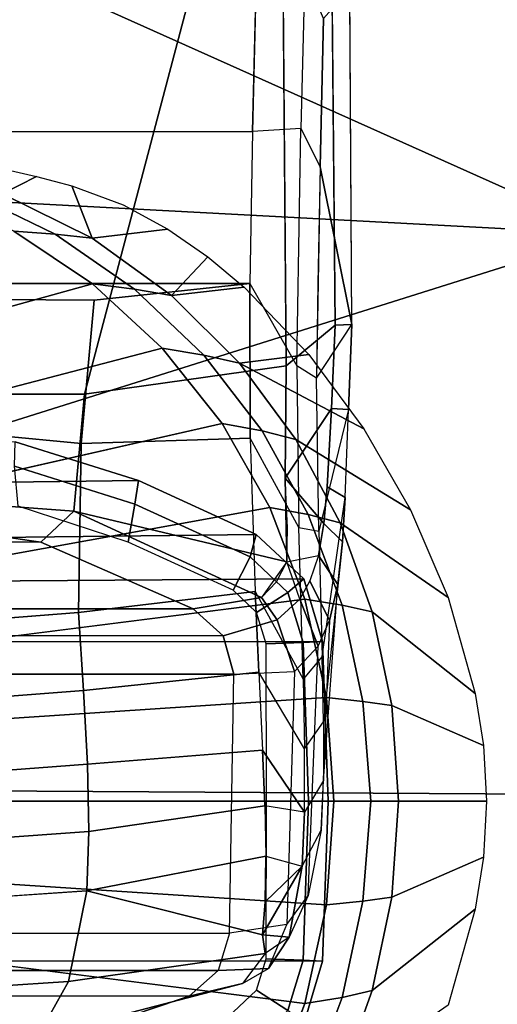
# Model space of a CAD drawing. Units: inches. Extents: x -16 to 144, y 0 to 159.
# Drawn here: x 45 to 45, y 24 to 26 of the extents above; entities that cross this region are included whole.
import ezdxf

# ---------------------------------------------------------------- set-up
doc = ezdxf.new("R2010")
doc.units = ezdxf.units.IN
doc.header["$MEASUREMENT"] = 0
doc.layers.add('SEAT-ARMPAD', color=5, linetype='Continuous')
doc.layers.add('SEAT-FRAME', color=5, linetype='Continuous')

# ---------------------------------------------------------------- blocks, each defined once
blk = doc.blocks.new('1VERUS_ASUSP_SYNTLTLIM_ADJARMS_ADJSEAT_LUM_1T')
at = {"layer": 'SEAT-ARMPAD', "invisible_edges": 6}
for points in [[(-1.2466, 12.473, 24.0239), (-1.2466, 12.473, 24.0239), (1.46, 11.1614, 24.0338), (-0.1268, 12.7119, 24.028)], [(-2.2566, 12.1228, 24.0202), (-2.2566, 12.1228, 24.0202), (1.46, 11.1614, 24.0338), (-1.2466, 12.473, 24.0239)], [(-2.439, 11.9496, 24.0196), (-2.439, 11.9496, 24.0196), (1.46, 11.1614, 24.0338), (-2.2566, 12.1228, 24.0202)], [(-2.5241, 11.6916, 24.0192), (-2.5241, 11.6916, 24.0192), (1.46, 11.1614, 24.0338), (-2.439, 11.9496, 24.0196)], [(-2.5565, 11.0385, 24.0191), (-2.5565, 11.0385, 24.0191), (1.46, 11.1614, 24.0338), (-2.5241, 11.6916, 24.0192)], [(-2.4828, 10.4424, 24.0194), (-2.4828, 10.4424, 24.0194), (1.46, 11.1614, 24.0338), (-2.5565, 11.0385, 24.0191)], [(-2.2652, 10.2038, 24.0202), (-2.2652, 10.2038, 24.0202), (1.46, 11.1614, 24.0338), (-2.4828, 10.4424, 24.0194)], [(-1.2418, 9.8485, 24.0239), (-1.2418, 9.8485, 24.0239), (1.46, 11.1614, 24.0338), (-2.2652, 10.2038, 24.0202)], [(-0.1211, 9.61, 24.028), (-0.1211, 9.61, 24.028), (1.46, 11.1614, 24.0338), (-1.2418, 9.8485, 24.0239)]]:
    blk.add_3dface(points, dxfattribs=at)
at = {"layer": 'SEAT-ARMPAD'}
for points in [[(-1.9456, 11.9579, 24.7501), (-1.9456, 11.9579, 24.7501), (1.1444, 11.1349, 24.9478), (-0.1562, 12.1052, 24.858)], [(-1.9456, 11.9579, 24.7501), (-1.9456, 11.9579, 24.7501), (-2.086, 11.1541, 24.7569), (1.1444, 11.1349, 24.9478)], [(-2.086, 11.1541, 24.7569), (-2.086, 11.1541, 24.7569), (-1.5782, 10.2777, 24.7797), (1.1444, 11.1349, 24.9478)], [(1.1444, 11.1349, 24.9478), (1.1444, 11.1349, 24.9478), (-1.5782, 10.2777, 24.7797), (-0.1235, 10.1999, 24.8644)], [(-1.6624, 9.7268, 24.7073), (-1.6624, 9.7268, 24.7073), (0.0558, 9.5449, 24.8037), (-1.5782, 10.2777, 24.7797)], [(0.0558, 9.5449, 24.8037), (0.0558, 9.5449, 24.8037), (-0.1235, 10.1999, 24.8644), (-1.5782, 10.2777, 24.7797)], [(-2.2652, 10.2038, 24.0202), (-2.2652, 10.2038, 24.0202), (-1.2418, 9.8485, 24.0239), (-2.1855, 10.1597, 23.8795)], [(-1.1328, 9.8185, 23.8768), (-1.1328, 9.8185, 23.8768), (-2.3777, 9.9492, 23.9003), (-2.1855, 10.1597, 23.8795)], [(-1.1328, 9.8185, 23.8768), (-1.1328, 9.8185, 23.8768), (-2.1855, 10.1597, 23.8795), (-1.2418, 9.8485, 24.0239)], [(-2.3777, 9.9492, 23.9003), (-2.3777, 9.9492, 23.9003), (-1.1328, 9.8185, 23.8768), (-2.0908, 9.7436, 23.918)]]:
    blk.add_3dface(points, dxfattribs=at)
at = {"layer": 'SEAT-FRAME'}
for points in [[(-1.1647, 11.4672, 23.5752), (-1.1121, 11.6083, 23.5754), (-1.0522, 11.6196, 23.5561), (-1.1068, 11.4767, 23.5559)], [(-1.1121, 11.6083, 23.5754), (-1.1647, 11.4672, 23.5752), (-1.2116, 11.4565, 23.6146), (-1.1616, 11.5955, 23.6148)], [(0.7135, 11.5723, 21.2691), (-0.5936, 11.5768, 14.9099), (-0.9266, 11.4651, 14.937), (0.4084, 11.4651, 21.3328)], [(-1.0215, 11.5427, 14.955), (-0.9949, 11.4903, 14.9494), (-1.0316, 11.4558, 14.9571), (-1.0804, 11.4873, 14.9673)], [(-1.105, 11.5083, 15.0127), (-1.0804, 11.4873, 14.9673), (-1.104, 11.4091, 14.9722), (-1.1345, 11.4105, 15.0189)], [(-1.105, 11.5083, 15.0127), (-1.1345, 11.4105, 15.0189), (0.2671, 11.4098, 21.6438), (0.2938, 11.4985, 21.6382)], [(-1.0316, 11.4558, 14.9571), (-1.0463, 11.407, 14.9601), (-1.104, 11.4091, 14.9722), (-1.0804, 11.4873, 14.9673)], [(-1.1647, 11.4672, 23.5752), (-1.1068, 11.4767, 23.5559), (-1.1405, 11.323, 23.5558), (-1.197, 11.3173, 23.575)], [(-0.5984, 11.2873, 23.4221), (-1.1405, 11.323, 23.5558), (-1.1068, 11.4767, 23.5559), (-0.5774, 11.4094, 23.4223)], [(0.4084, 11.4651, 21.3328), (0.3634, 11.4252, 21.3422), (-0.9717, 11.4252, 14.9464), (-0.9266, 11.4651, 14.937)], [(0.3634, 11.4252, 21.3422), (0.3459, 11.367, 21.3458), (-0.9892, 11.367, 14.9499), (-0.9717, 11.4252, 14.9464)], [(-1.104, 11.4091, 14.9722), (-1.1125, 11.1614, 14.974), (-1.143, 11.1614, 15.0206), (-1.1345, 11.4105, 15.0189)], [(-1.1345, 11.4105, 15.0189), (-1.143, 11.1614, 15.0206), (0.2586, 11.1614, 21.6456), (0.2671, 11.4098, 21.6438)], [(-1.045, 11.3987, 14.1842), (-1.045, 11.3987, 14.1842), (-1.0406, 11.3697, 14.0894), (-1.0824, 11.3732, 14.1912)], [(-1.0406, 11.3697, 14.0894), (-1.0406, 11.3697, 14.0894), (-1.045, 11.3987, 14.1842), (-1.0406, 11.3697, 14.0894)], [(-1.0406, 11.3697, 14.0894), (-1.0406, 11.3697, 14.0894), (-1.1027, 11.2627, 13.9529), (-1.0824, 11.3732, 14.1912)], [(-1.1027, 11.2627, 13.9529), (-1.1027, 11.2627, 13.9529), (-1.0406, 11.3697, 14.0894), (-1.045, 11.3182, 13.9806)], [(-0.9892, 11.367, 14.9499), (-0.9962, 10.963, 14.9508), (0.339, 10.963, 21.3473), (0.3459, 11.367, 21.3458)], [(-1.2524, 11.1614, 23.6144), (-1.3898, 11.1614, 23.8698), (-1.3848, 11.2484, 23.8699), (-1.2421, 11.3108, 23.6145)], [(-1.197, 11.3173, 23.575), (-1.2094, 11.1614, 23.5757), (-1.2524, 11.1614, 23.6144), (-1.2421, 11.3108, 23.6145)], [(-1.2094, 11.1614, 23.5757), (-1.197, 11.3173, 23.575), (-1.1405, 11.323, 23.5558), (-1.1519, 11.1614, 23.5558)], [(-0.5984, 11.2873, 23.4221), (-0.6055, 11.1614, 23.4221), (-1.1519, 11.1614, 23.5558), (-1.1405, 11.323, 23.5558)], [(-0.4587, 11.3221, 13.8732), (-0.4654, 11.2303, 13.7825), (-0.7705, 11.2084, 13.7813), (-0.767, 11.301, 13.8739)], [(-1.1027, 11.2627, 13.9529), (-1.132, 11.2062, 13.9931), (-1.1356, 11.1291, 13.8989), (-1.1063, 11.1784, 13.8501)], [(-0.7705, 11.2084, 13.7813), (-0.4654, 11.2303, 13.7825), (-0.4645, 11.1262, 13.7038), (-0.7682, 11.1034, 13.7016)], [(-1.1356, 11.1291, 13.8989), (-1.1063, 11.1784, 13.8501), (-1.1064, 11.0797, 13.763), (-1.1358, 11.0376, 13.818)], [(-1.1063, 11.1784, 13.8501), (-1.1063, 11.1784, 13.8501), (-1.0409, 11.0818, 13.7221), (-1.1063, 11.1784, 13.8501)], [(-1.0409, 11.0818, 13.7221), (-1.0409, 11.0818, 13.7221), (-1.1063, 11.1784, 13.8501), (-1.0443, 11.1685, 13.7932)], [(-1.2421, 11.012, 23.6145), (-1.3848, 11.0744, 23.8699), (-1.3898, 11.1614, 23.8698), (-1.2524, 11.1614, 23.6144)], [(-1.2421, 11.012, 23.6145), (-1.2524, 11.1614, 23.6144), (-1.2094, 11.1614, 23.5757), (-1.197, 11.0056, 23.575)], [(-1.1519, 11.1614, 23.5558), (-1.1405, 10.9998, 23.5558), (-1.197, 11.0056, 23.575), (-1.2094, 11.1614, 23.5757)], [(-1.1405, 10.9998, 23.5558), (-1.1519, 11.1614, 23.5558), (-0.6055, 11.1614, 23.4221), (-0.5984, 11.0355, 23.4221)], [(-1.143, 11.1614, 15.0206), (-1.1125, 11.1614, 14.974), (-1.1041, 10.9137, 14.9722), (-1.1345, 10.9124, 15.0189)], [(0.2586, 11.1614, 21.6456), (-1.143, 11.1614, 15.0206), (-1.1345, 10.9124, 15.0189), (0.2671, 10.913, 21.6438)], [(-0.4645, 11.1262, 13.7038), (-0.4584, 11.0122, 13.637), (-0.7622, 10.9887, 13.6344), (-0.7682, 11.1034, 13.7016)], [(-1.1064, 11.0797, 13.763), (-1.1358, 11.0376, 13.818), (-1.1339, 10.9359, 13.7501), (-1.1042, 10.9711, 13.6906)], [(-1.1339, 10.9359, 13.7501), (-1.1694, 10.688, 14.263), (-1.1656, 10.757, 14.2847), (-1.1358, 11.0376, 13.818)], [(-0.5774, 10.9134, 23.4223), (-1.1068, 10.8462, 23.5559), (-1.1405, 10.9998, 23.5558), (-0.5984, 11.0355, 23.4221)], [(-1.197, 11.0056, 23.575), (-1.1405, 10.9998, 23.5558), (-1.1068, 10.8462, 23.5559), (-1.1647, 10.8557, 23.5752)], [(-0.7622, 10.9887, 13.6344), (-0.4584, 11.0122, 13.637), (-0.4492, 10.8909, 13.5822), (-0.7542, 10.867, 13.5798)], [(-0.9962, 10.963, 14.9508), (-0.9798, 10.9036, 14.9506), (0.3553, 10.9028, 21.3439), (0.339, 10.963, 21.3473)], [(-1.1041, 10.9137, 14.9722), (-1.0805, 10.8357, 14.9673), (-1.105, 10.8145, 15.0127), (-1.1345, 10.9124, 15.0189)], [(-1.1345, 10.9124, 15.0189), (-1.105, 10.8145, 15.0127), (0.2938, 10.8243, 21.6382), (0.2671, 10.913, 21.6438)], [(-1.1041, 10.9137, 14.9722), (-1.0463, 10.9158, 14.9601), (-1.0316, 10.8671, 14.9571), (-1.0805, 10.8357, 14.9673)], [(-0.9798, 10.9036, 14.9506), (-1.0637, 10.8788, 14.5751), (-1.0395, 10.8439, 14.5386), (-0.9328, 10.8613, 14.9443)], [(0.3553, 10.9028, 21.3439), (-0.9798, 10.9036, 14.9506), (-0.9328, 10.8613, 14.9443), (0.401, 10.8613, 21.3343)], [(-1.1616, 10.7273, 23.6148), (-1.2116, 10.8663, 23.6146), (-1.1647, 10.8557, 23.5752), (-1.1121, 10.7145, 23.5754)], [(-1.0316, 10.8671, 14.9571), (-0.9949, 10.8325, 14.9494), (-1.0215, 10.7802, 14.955), (-1.0805, 10.8357, 14.9673)], [(-1.1068, 10.8462, 23.5559), (-1.0522, 10.7033, 23.5561), (-1.1121, 10.7145, 23.5754), (-1.1647, 10.8557, 23.5752)], [(0.401, 10.8613, 21.3343), (-0.9328, 10.8613, 14.9443), (-0.6954, 10.7575, 14.6815), (0.7095, 10.7514, 21.2699)], [(-1.105, 10.8145, 15.0127), (-1.0805, 10.8357, 14.9673), (-1.0215, 10.7802, 14.955), (-1.0312, 10.7453, 14.9973)], [(0.2938, 10.8243, 21.6382), (-1.105, 10.8145, 15.0127), (-1.0312, 10.7453, 14.9973), (0.3607, 10.7615, 21.6243)], [(-1.0215, 10.7802, 14.955), (-0.9949, 10.8325, 14.9494), (-0.8314, 10.7573, 14.9153), (-0.8421, 10.6984, 14.9175)], [(-1.0759, 10.6578, 14.3751), (-1.0759, 10.6578, 14.3751), (-1.0787, 10.7879, 14.4297), (-1.08, 10.7351, 14.397)], [(-1.0215, 10.7802, 14.955), (-0.8421, 10.6984, 14.9175), (-0.8477, 10.6616, 14.959), (-1.0312, 10.7453, 14.9973)], [(-1.0312, 10.7453, 14.9973), (-0.8477, 10.6616, 14.959), (0.5423, 10.6788, 21.5864), (0.3607, 10.7615, 21.6243)], [(-0.8314, 10.7573, 14.9153), (-0.6605, 10.7016, 14.8796), (-0.6545, 10.6392, 14.8784), (-0.8421, 10.6984, 14.9175)], [(0.7095, 10.7514, 21.2699), (-0.6954, 10.7575, 14.6815), (-0.3718, 10.711, 14.6851), (1.037, 10.7085, 21.2016)], [(-1.125, 10.5017, 13.6002), (-1.1802, 10.4185, 14.2493), (-1.1748, 10.5505, 14.2484), (-1.1285, 10.7403, 13.6576)], [(-0.8477, 10.6616, 14.959), (-0.8421, 10.6984, 14.9175), (-0.6545, 10.6392, 14.8784), (-0.6557, 10.601, 14.9189)], [(0.5423, 10.6788, 21.5864), (-0.8477, 10.6616, 14.959), (-0.6557, 10.601, 14.9189), (0.7323, 10.6188, 21.5467)], [(-1.1989, 10.5809, 23.8705), (-1.1989, 10.5809, 23.8705), (-1.005, 10.4783, 23.6153), (-1.113, 10.4649, 23.8709)], [(-1.154, 10.4194, 14.3302), (-1.1481, 10.549, 14.3291), (-1.1748, 10.5505, 14.2484), (-1.1802, 10.4185, 14.2493)], [(-1.069, 9.3701, 14.381), (-1.069, 9.3701, 14.381), (-0.7636, 10.5267, 14.3889), (-1.0777, 10.4828, 14.367)], [(-0.7636, 10.5267, 14.3889), (-1.069, 9.3701, 14.381), (-0.431, 9.3701, 14.3977), (-0.4305, 10.5266, 14.3981)], [(-1.1305, 10.1723, 13.5752), (-1.127, 10.3542, 13.5919), (-1.125, 10.5017, 13.6002), (-1.1802, 10.4185, 14.2493)], [(-1.1443, 9.3701, 14.3461), (-1.154, 10.4194, 14.3302), (-1.1802, 10.4185, 14.2493), (-1.1738, 9.3701, 14.2686)], [(-0.8991, 10.3728, 23.6157), (-0.8991, 10.3728, 23.6157), (-1.0124, 10.3601, 23.8712), (-0.8991, 10.3728, 23.6157)], [(-1.0124, 10.3601, 23.8712), (-1.0124, 10.3601, 23.8712), (-0.8991, 10.3728, 23.6157), (-0.9556, 10.3127, 23.8714)], [(-1.0212, 10.3541, 13.4909), (0.1674, 10.3544, 13.4946), (0.1732, 10.118, 13.4672), (-1.0251, 10.1177, 13.4637)], [(0.1732, 10.118, 13.4672), (0.1819, 9.8793, 13.4095), (-1.0309, 9.8792, 13.4058), (-1.0251, 10.1177, 13.4637)]]:
    blk.add_3dface(points, dxfattribs=at)
for points, invisible_edges in [([(-0.5429, 11.5273, 23.4225), (-0.5429, 11.5273, 23.4225), (-1.1068, 11.4767, 23.5559), (-1.0522, 11.6196, 23.5561)], 2), ([(-1.2116, 11.4565, 23.6146), (-1.2116, 11.4565, 23.6146), (-1.3301, 11.4789, 23.8701), (-1.1616, 11.5955, 23.6148)], 2), ([(-0.6906, 11.5282, 14.356), (-0.6906, 11.5282, 14.356), (-0.9266, 11.4651, 14.937), (-0.5936, 11.5768, 14.9099)], 2), ([(-0.3598, 11.5537, 14.3386), (-0.3598, 11.5537, 14.3386), (-0.7386, 11.442, 14.0964), (-0.6906, 11.5282, 14.356)], 2), ([(-0.7386, 11.442, 14.0964), (-0.7386, 11.442, 14.0964), (-0.3598, 11.5537, 14.3386), (-0.4199, 11.4636, 14.0889)], 2), ([(-1.1068, 11.4767, 23.5559), (-1.1068, 11.4767, 23.5559), (-0.5429, 11.5273, 23.4225), (-0.5774, 11.4094, 23.4223)], 2), ([(-0.6906, 11.5282, 14.356), (-0.6906, 11.5282, 14.356), (-1.045, 11.3987, 14.1842), (-1.0098, 11.4454, 14.4396)], 2), ([(-1.045, 11.3987, 14.1842), (-1.045, 11.3987, 14.1842), (-0.6906, 11.5282, 14.356), (-0.7386, 11.442, 14.0964)], 2), ([(-0.9266, 11.4651, 14.937), (-0.9266, 11.4651, 14.937), (-0.6906, 11.5282, 14.356), (-1.0098, 11.4454, 14.4396)], 2), ([(-1.3301, 11.4789, 23.8701), (-1.3301, 11.4789, 23.8701), (-1.2116, 11.4565, 23.6146), (-1.372, 11.3294, 23.8699)], 2), ([(-1.197, 11.3173, 23.575), (-1.197, 11.3173, 23.575), (-1.2116, 11.4565, 23.6146), (-1.1647, 11.4672, 23.5752)], 2), ([(-1.0098, 11.4454, 14.4396), (-1.0098, 11.4454, 14.4396), (-0.9717, 11.4252, 14.9464), (-0.9266, 11.4651, 14.937)], 2), ([(-1.2116, 11.4565, 23.6146), (-1.2116, 11.4565, 23.6146), (-1.3848, 11.2484, 23.8699), (-1.372, 11.3294, 23.8699)], 2), ([(-1.3848, 11.2484, 23.8699), (-1.3848, 11.2484, 23.8699), (-1.2116, 11.4565, 23.6146), (-1.2421, 11.3108, 23.6145)], 2), ([(-1.2116, 11.4565, 23.6146), (-1.2116, 11.4565, 23.6146), (-1.197, 11.3173, 23.575), (-1.2421, 11.3108, 23.6145)], 2), ([(-0.4587, 11.3221, 13.8732), (-0.4587, 11.3221, 13.8732), (-0.7386, 11.442, 14.0964), (-0.4199, 11.4636, 14.0889)], 2), ([(-1.0098, 11.4454, 14.4396), (-1.0098, 11.4454, 14.4396), (-1.0824, 11.3732, 14.1912), (-1.045, 11.3987, 14.1842)], 2), ([(-1.0824, 11.3732, 14.1912), (-1.0824, 11.3732, 14.1912), (-1.0098, 11.4454, 14.4396), (-1.0503, 11.4219, 14.4436)], 2), ([(-0.9717, 11.4252, 14.9464), (-0.9717, 11.4252, 14.9464), (-1.0098, 11.4454, 14.4396), (-1.0503, 11.4219, 14.4436)], 2), ([(-0.767, 11.301, 13.8739), (-0.767, 11.301, 13.8739), (-1.045, 11.3987, 14.1842), (-0.7386, 11.442, 14.0964)], 2), ([(-0.7386, 11.442, 14.0964), (-0.7386, 11.442, 14.0964), (-0.4587, 11.3221, 13.8732), (-0.767, 11.301, 13.8739)], 2), ([(-1.0503, 11.4219, 14.4436), (-1.0503, 11.4219, 14.4436), (-1.112, 11.3081, 14.2148), (-1.0824, 11.3732, 14.1912)], 2), ([(-1.112, 11.3081, 14.2148), (-1.112, 11.3081, 14.2148), (-1.0503, 11.4219, 14.4436), (-1.0788, 11.3533, 14.4563)], 2), ([(-0.9892, 11.367, 14.9499), (-0.9892, 11.367, 14.9499), (-1.0503, 11.4219, 14.4436), (-1.0788, 11.3533, 14.4563)], 2), ([(-1.0503, 11.4219, 14.4436), (-1.0503, 11.4219, 14.4436), (-0.9892, 11.367, 14.9499), (-0.9717, 11.4252, 14.9464)], 2), ([(-1.104, 11.4091, 14.9722), (-1.104, 11.4091, 14.9722), (-1.0472, 11.1578, 14.9651), (-1.1125, 11.1614, 14.974)], 6), ([(-1.0472, 11.1578, 14.9651), (-1.0472, 11.1578, 14.9651), (-1.104, 11.4091, 14.9722), (-1.0463, 11.407, 14.9601)], 2), ([(-1.045, 11.3987, 14.1842), (-1.045, 11.3987, 14.1842), (-0.767, 11.301, 13.8739), (-1.0406, 11.3697, 14.0894)], 2), ([(-1.1027, 11.2627, 13.9529), (-1.1027, 11.2627, 13.9529), (-1.112, 11.3081, 14.2148), (-1.0824, 11.3732, 14.1912)], 2), ([(-1.0406, 11.3697, 14.0894), (-1.0406, 11.3697, 14.0894), (-1.0459, 11.2471, 13.8776), (-1.1027, 11.2627, 13.9529)], 2), ([(-1.0908, 10.9589, 14.5665), (-1.0908, 10.9589, 14.5665), (-0.9892, 11.367, 14.9499), (-0.9962, 10.963, 14.9508)], 2), ([(-0.9892, 11.367, 14.9499), (-0.9892, 11.367, 14.9499), (-1.0908, 10.9589, 14.5665), (-1.0788, 11.3533, 14.4563)], 2), ([(-1.0459, 11.2471, 13.8776), (-1.0459, 11.2471, 13.8776), (-1.0406, 11.3697, 14.0894), (-1.045, 11.3182, 13.9806)], 2), ([(-0.767, 11.301, 13.8739), (-0.767, 11.301, 13.8739), (-1.045, 11.3182, 13.9806), (-1.0406, 11.3697, 14.0894)], 2), ([(-1.112, 11.3081, 14.2148), (-1.112, 11.3081, 14.2148), (-1.0908, 10.9589, 14.5665), (-1.0788, 11.3533, 14.4563)], 2), ([(-1.045, 11.3182, 13.9806), (-1.045, 11.3182, 13.9806), (-0.767, 11.301, 13.8739), (-1.0459, 11.2471, 13.8776)], 2), ([(-1.145, 10.8798, 14.374), (-1.145, 10.8798, 14.374), (-1.112, 11.3081, 14.2148), (-1.1276, 10.9195, 14.4354)], 2), ([(-1.112, 11.3081, 14.2148), (-1.112, 11.3081, 14.2148), (-1.145, 10.8798, 14.374), (-1.132, 11.2062, 13.9931)], 2), ([(-1.112, 11.3081, 14.2148), (-1.112, 11.3081, 14.2148), (-1.1027, 11.2627, 13.9529), (-1.132, 11.2062, 13.9931)], 2), ([(-1.0908, 10.9589, 14.5665), (-1.0908, 10.9589, 14.5665), (-1.112, 11.3081, 14.2148), (-1.1276, 10.9195, 14.4354)], 2), ([(-0.7705, 11.2084, 13.7813), (-0.7705, 11.2084, 13.7813), (-1.0459, 11.2471, 13.8776), (-0.767, 11.301, 13.8739)], 2), ([(-1.1063, 11.1784, 13.8501), (-1.1063, 11.1784, 13.8501), (-1.0459, 11.2471, 13.8776), (-1.1027, 11.2627, 13.9529)], 2), ([(-1.0459, 11.2471, 13.8776), (-1.0459, 11.2471, 13.8776), (-1.1063, 11.1784, 13.8501), (-1.0443, 11.1685, 13.7932)], 2), ([(-1.0459, 11.2471, 13.8776), (-1.0459, 11.2471, 13.8776), (-0.7705, 11.2084, 13.7813), (-1.0443, 11.1685, 13.7932)], 2), ([(-1.1356, 11.1291, 13.8989), (-1.1356, 11.1291, 13.8989), (-1.145, 10.8798, 14.374), (-1.132, 11.2062, 13.9931)], 2), ([(-0.7705, 11.2084, 13.7813), (-0.7705, 11.2084, 13.7813), (-1.0409, 11.0818, 13.7221), (-1.0443, 11.1685, 13.7932)], 2), ([(-1.0409, 11.0818, 13.7221), (-1.0409, 11.0818, 13.7221), (-0.7705, 11.2084, 13.7813), (-0.7682, 11.1034, 13.7016)], 2), ([(-1.1064, 11.0797, 13.763), (-1.1064, 11.0797, 13.763), (-1.0409, 11.0818, 13.7221), (-1.1063, 11.1784, 13.8501)], 2), ([(-1.0472, 11.1578, 14.9651), (-1.0472, 11.1578, 14.9651), (-1.1041, 10.9137, 14.9722), (-1.1125, 11.1614, 14.974)], 11), ([(-1.1041, 10.9137, 14.9722), (-1.1041, 10.9137, 14.9722), (-1.0472, 11.1578, 14.9651), (-1.0463, 10.9158, 14.9601)], 2), ([(-1.1656, 10.757, 14.2847), (-1.1656, 10.757, 14.2847), (-1.1356, 11.1291, 13.8989), (-1.1584, 10.8235, 14.3213)], 2), ([(-1.1356, 11.1291, 13.8989), (-1.1356, 11.1291, 13.8989), (-1.1656, 10.757, 14.2847), (-1.1358, 11.0376, 13.818)], 2), ([(-1.145, 10.8798, 14.374), (-1.145, 10.8798, 14.374), (-1.1356, 11.1291, 13.8989), (-1.1584, 10.8235, 14.3213)], 2), ([(-0.7622, 10.9887, 13.6344), (-0.7622, 10.9887, 13.6344), (-1.0409, 11.0818, 13.7221), (-0.7682, 11.1034, 13.7016)], 2), ([(-1.0409, 11.0818, 13.7221), (-1.0409, 11.0818, 13.7221), (-1.1064, 11.0797, 13.763), (-1.0353, 10.96, 13.6456)], 2), ([(-1.0409, 11.0818, 13.7221), (-1.0409, 11.0818, 13.7221), (-0.7622, 10.9887, 13.6344), (-1.0353, 10.96, 13.6456)], 2), ([(-1.2421, 11.012, 23.6145), (-1.2421, 11.012, 23.6145), (-1.372, 10.9934, 23.8699), (-1.3848, 11.0744, 23.8699)], 2), ([(-1.1064, 11.0797, 13.763), (-1.1064, 11.0797, 13.763), (-1.0295, 10.8345, 13.5861), (-1.1042, 10.9711, 13.6906)], 2), ([(-1.0295, 10.8345, 13.5861), (-1.0295, 10.8345, 13.5861), (-1.1064, 11.0797, 13.763), (-1.0353, 10.96, 13.6456)], 2), ([(-1.372, 10.9934, 23.8699), (-1.372, 10.9934, 23.8699), (-1.2421, 11.012, 23.6145), (-1.2116, 10.8663, 23.6146)], 2), ([(-1.1647, 10.8557, 23.5752), (-1.1647, 10.8557, 23.5752), (-1.2421, 11.012, 23.6145), (-1.197, 11.0056, 23.575)], 2), ([(-1.2421, 11.012, 23.6145), (-1.2421, 11.012, 23.6145), (-1.1647, 10.8557, 23.5752), (-1.2116, 10.8663, 23.6146)], 2), ([(-1.1616, 10.7273, 23.6148), (-1.1616, 10.7273, 23.6148), (-1.372, 10.9934, 23.8699), (-1.2116, 10.8663, 23.6146)], 2), ([(-1.372, 10.9934, 23.8699), (-1.372, 10.9934, 23.8699), (-1.1616, 10.7273, 23.6148), (-1.3301, 10.8439, 23.8701)], 2), ([(-0.7622, 10.9887, 13.6344), (-0.7622, 10.9887, 13.6344), (-1.0295, 10.8345, 13.5861), (-1.0353, 10.96, 13.6456)], 2), ([(-1.0295, 10.8345, 13.5861), (-1.0295, 10.8345, 13.5861), (-0.7622, 10.9887, 13.6344), (-0.7542, 10.867, 13.5798)], 2), ([(-1.0976, 10.7346, 13.5857), (-1.0976, 10.7346, 13.5857), (-1.1339, 10.9359, 13.7501), (-1.1042, 10.9711, 13.6906)], 2), ([(-1.0988, 10.8466, 14.4683), (-1.0988, 10.8466, 14.4683), (-1.0908, 10.9589, 14.5665), (-1.1276, 10.9195, 14.4354)], 2), ([(-1.0976, 10.7346, 13.5857), (-1.0976, 10.7346, 13.5857), (-1.0295, 10.8345, 13.5861), (-1.1042, 10.9711, 13.6906)], 2), ([(-1.0908, 10.9589, 14.5665), (-1.0908, 10.9589, 14.5665), (-1.0988, 10.8466, 14.4683), (-1.0637, 10.8788, 14.5751)], 2), ([(-1.0908, 10.9589, 14.5665), (-1.0908, 10.9589, 14.5665), (-0.9798, 10.9036, 14.9506), (-0.9962, 10.963, 14.9508)], 2), ([(-0.9798, 10.9036, 14.9506), (-0.9798, 10.9036, 14.9506), (-1.0908, 10.9589, 14.5665), (-1.0637, 10.8788, 14.5751)], 2), ([(-1.1748, 10.5505, 14.2484), (-1.1748, 10.5505, 14.2484), (-1.1339, 10.9359, 13.7501), (-1.1694, 10.688, 14.263)], 2), ([(-1.1339, 10.9359, 13.7501), (-1.1339, 10.9359, 13.7501), (-1.1748, 10.5505, 14.2484), (-1.1285, 10.7403, 13.6576)], 2), ([(-1.1339, 10.9359, 13.7501), (-1.1339, 10.9359, 13.7501), (-1.0976, 10.7346, 13.5857), (-1.1285, 10.7403, 13.6576)], 2), ([(-1.145, 10.8798, 14.374), (-1.145, 10.8798, 14.374), (-1.0988, 10.8466, 14.4683), (-1.1276, 10.9195, 14.4354)], 2), ([(-0.5774, 10.9134, 23.4223), (-0.5774, 10.9134, 23.4223), (-1.0522, 10.7033, 23.5561), (-1.1068, 10.8462, 23.5559)], 2), ([(-1.0522, 10.7033, 23.5561), (-1.0522, 10.7033, 23.5561), (-0.5774, 10.9134, 23.4223), (-0.5429, 10.7955, 23.4225)], 2), ([(-0.4492, 10.8909, 13.5822), (-0.4492, 10.8909, 13.5822), (-0.7585, 10.6038, 13.5174), (-0.7542, 10.867, 13.5798)], 2), ([(-0.7585, 10.6038, 13.5174), (-0.7585, 10.6038, 13.5174), (-0.4492, 10.8909, 13.5822), (-0.427, 10.5716, 13.4991)], 2), ([(-1.1279, 10.7783, 14.3865), (-1.1279, 10.7783, 14.3865), (-1.145, 10.8798, 14.374), (-1.1584, 10.8235, 14.3213)], 2), ([(-1.0988, 10.8466, 14.4683), (-1.0988, 10.8466, 14.4683), (-1.145, 10.8798, 14.374), (-1.1147, 10.8176, 14.4234)], 2), ([(-1.145, 10.8798, 14.374), (-1.145, 10.8798, 14.374), (-1.1279, 10.7783, 14.3865), (-1.1147, 10.8176, 14.4234)], 2), ([(-1.0787, 10.7879, 14.4297), (-1.0787, 10.7879, 14.4297), (-1.0637, 10.8788, 14.5751), (-1.0988, 10.8466, 14.4683)], 2), ([(-1.0637, 10.8788, 14.5751), (-1.0637, 10.8788, 14.5751), (-1.0787, 10.7879, 14.4297), (-1.0395, 10.8439, 14.5386)], 2), ([(-0.7585, 10.6038, 13.5174), (-0.7585, 10.6038, 13.5174), (-1.0295, 10.8345, 13.5861), (-0.7542, 10.867, 13.5798)], 2), ([(-1.0395, 10.8439, 14.5386), (-1.0395, 10.8439, 14.5386), (-0.6954, 10.7575, 14.6815), (-0.9328, 10.8613, 14.9443)], 2), ([(-1.1616, 10.7273, 23.6148), (-1.1616, 10.7273, 23.6148), (-1.2715, 10.7071, 23.8703), (-1.3301, 10.8439, 23.8701)], 2), ([(-1.1279, 10.7783, 14.3865), (-1.1279, 10.7783, 14.3865), (-1.0988, 10.8466, 14.4683), (-1.0787, 10.7879, 14.4297)], 2), ([(-1.0988, 10.8466, 14.4683), (-1.0988, 10.8466, 14.4683), (-1.1279, 10.7783, 14.3865), (-1.1147, 10.8176, 14.4234)], 2), ([(-1.0295, 10.8345, 13.5861), (-1.0295, 10.8345, 13.5861), (-1.0976, 10.7346, 13.5857), (-1.0214, 10.5952, 13.5154)], 2), ([(-1.0628, 10.8194, 14.4729), (-1.0628, 10.8194, 14.4729), (-0.7471, 10.709, 14.4695), (-1.0395, 10.8439, 14.5386)], 2), ([(-0.6954, 10.7575, 14.6815), (-0.6954, 10.7575, 14.6815), (-1.0395, 10.8439, 14.5386), (-0.7471, 10.709, 14.4695)], 2), ([(-1.0295, 10.8345, 13.5861), (-1.0295, 10.8345, 13.5861), (-0.7585, 10.6038, 13.5174), (-1.0214, 10.5952, 13.5154)], 2), ([(-1.1656, 10.757, 14.2847), (-1.1656, 10.757, 14.2847), (-1.1279, 10.7783, 14.3865), (-1.1584, 10.8235, 14.3213)], 2), ([(-0.7471, 10.709, 14.4695), (-0.7471, 10.709, 14.4695), (-1.0628, 10.8194, 14.4729), (-1.0787, 10.7879, 14.4297)], 2), ([(-0.495, 10.682, 23.4228), (-0.495, 10.682, 23.4228), (-1.0522, 10.7033, 23.5561), (-0.5429, 10.7955, 23.4225)], 2), ([(-1.1279, 10.7783, 14.3865), (-1.1279, 10.7783, 14.3865), (-1.1656, 10.757, 14.2847), (-1.1365, 10.7282, 14.3591)], 2), ([(-1.0759, 10.6578, 14.3751), (-1.0759, 10.6578, 14.3751), (-1.1279, 10.7783, 14.3865), (-1.1365, 10.7282, 14.3591)], 2), ([(-1.1279, 10.7783, 14.3865), (-1.1279, 10.7783, 14.3865), (-1.0759, 10.6578, 14.3751), (-1.0787, 10.7879, 14.4297)], 2), ([(-1.0787, 10.7879, 14.4297), (-1.0787, 10.7879, 14.4297), (-1.0759, 10.6578, 14.3751), (-0.7471, 10.709, 14.4695)], 4), ([(-1.1415, 10.6712, 14.3416), (-1.1415, 10.6712, 14.3416), (-1.1656, 10.757, 14.2847), (-1.1694, 10.688, 14.263)], 2), ([(-1.1656, 10.757, 14.2847), (-1.1656, 10.757, 14.2847), (-1.1415, 10.6712, 14.3416), (-1.1365, 10.7282, 14.3591)], 2), ([(-0.4114, 10.6851, 14.4932), (-0.4114, 10.6851, 14.4932), (-0.6954, 10.7575, 14.6815), (-0.7471, 10.709, 14.4695)], 2), ([(-0.6954, 10.7575, 14.6815), (-0.6954, 10.7575, 14.6815), (-0.4114, 10.6851, 14.4932), (-0.3718, 10.711, 14.6851)], 2), ([(-1.2715, 10.7071, 23.8703), (-1.2715, 10.7071, 23.8703), (-1.1616, 10.7273, 23.6148), (-1.0926, 10.5973, 23.615)], 2), ([(-1.0401, 10.584, 23.5756), (-1.0401, 10.584, 23.5756), (-1.1616, 10.7273, 23.6148), (-1.1121, 10.7145, 23.5754)], 2), ([(-1.1616, 10.7273, 23.6148), (-1.1616, 10.7273, 23.6148), (-1.0401, 10.584, 23.5756), (-1.0926, 10.5973, 23.615)], 2), ([(-1.1415, 10.6712, 14.3416), (-1.1415, 10.6712, 14.3416), (-1.0759, 10.6578, 14.3751), (-1.1365, 10.7282, 14.3591)], 2), ([(-1.125, 10.5017, 13.6002), (-1.125, 10.5017, 13.6002), (-1.0976, 10.7346, 13.5857), (-1.1285, 10.7403, 13.6576)], 2), ([(-1.0976, 10.7346, 13.5857), (-1.0976, 10.7346, 13.5857), (-1.125, 10.5017, 13.6002), (-1.0941, 10.4829, 13.5317)], 2), ([(-1.0976, 10.7346, 13.5857), (-1.0976, 10.7346, 13.5857), (-1.0212, 10.3541, 13.4909), (-1.0941, 10.4829, 13.5317)], 2), ([(-1.0212, 10.3541, 13.4909), (-1.0212, 10.3541, 13.4909), (-1.0976, 10.7346, 13.5857), (-1.0214, 10.5952, 13.5154)], 2), ([(-1.1121, 10.7145, 23.5754), (-1.1121, 10.7145, 23.5754), (-0.978, 10.5726, 23.5564), (-1.0401, 10.584, 23.5756)], 2), ([(-0.978, 10.5726, 23.5564), (-0.978, 10.5726, 23.5564), (-1.1121, 10.7145, 23.5754), (-1.0522, 10.7033, 23.5561)], 2), ([(-1.005, 10.4783, 23.6153), (-1.005, 10.4783, 23.6153), (-1.2715, 10.7071, 23.8703), (-1.0926, 10.5973, 23.615)], 2), ([(-1.2715, 10.7071, 23.8703), (-1.2715, 10.7071, 23.8703), (-1.005, 10.4783, 23.6153), (-1.1989, 10.5809, 23.8705)], 2), ([(-1.0759, 10.6578, 14.3751), (-1.0759, 10.6578, 14.3751), (-0.7636, 10.5267, 14.3889), (-0.7471, 10.709, 14.4695)], 11), ([(-1.0522, 10.7033, 23.5561), (-1.0522, 10.7033, 23.5561), (-0.495, 10.682, 23.4228), (-0.978, 10.5726, 23.5564)], 2), ([(-0.7636, 10.5267, 14.3889), (-0.7636, 10.5267, 14.3889), (-0.4114, 10.6851, 14.4932), (-0.7471, 10.709, 14.4695)], 2), ([(-1.1748, 10.5505, 14.2484), (-1.1748, 10.5505, 14.2484), (-1.1415, 10.6712, 14.3416), (-1.1694, 10.688, 14.263)], 2), ([(-0.495, 10.682, 23.4228), (-0.495, 10.682, 23.4228), (-0.8847, 10.4551, 23.5567), (-0.978, 10.5726, 23.5564)], 2), ([(-0.8847, 10.4551, 23.5567), (-0.8847, 10.4551, 23.5567), (-0.495, 10.682, 23.4228), (-0.4337, 10.5732, 23.4232)], 2), ([(-0.4114, 10.6851, 14.4932), (-0.4114, 10.6851, 14.4932), (-0.7636, 10.5267, 14.3889), (-0.4305, 10.5266, 14.3981)], 2), ([(-1.1415, 10.6712, 14.3416), (-1.1415, 10.6712, 14.3416), (-1.1748, 10.5505, 14.2484), (-1.1481, 10.549, 14.3291)], 2), ([(-1.0759, 10.6578, 14.3751), (-1.0759, 10.6578, 14.3751), (-1.1415, 10.6712, 14.3416), (-1.1481, 10.549, 14.3291)], 2), ([(-1.154, 10.4194, 14.3302), (-1.154, 10.4194, 14.3302), (-1.0759, 10.6578, 14.3751), (-1.1481, 10.549, 14.3291)], 2), ([(-1.0759, 10.6578, 14.3751), (-1.0759, 10.6578, 14.3751), (-1.154, 10.4194, 14.3302), (-1.0777, 10.4828, 14.367)], 2), ([(-0.7636, 10.5267, 14.3889), (-0.7636, 10.5267, 14.3889), (-1.0759, 10.6578, 14.3751), (-1.0777, 10.4828, 14.367)], 2), ([(-1.0401, 10.584, 23.5756), (-1.0401, 10.584, 23.5756), (-1.005, 10.4783, 23.6153), (-1.0926, 10.5973, 23.615)], 2), ([(-0.7585, 10.6038, 13.5174), (-0.7585, 10.6038, 13.5174), (-1.0212, 10.3541, 13.4909), (-1.0214, 10.5952, 13.5154)], 2), ([(-1.0212, 10.3541, 13.4909), (-1.0212, 10.3541, 13.4909), (-0.7585, 10.6038, 13.5174), (-0.7788, 10.3803, 13.4847)], 2), ([(-0.7585, 10.6038, 13.5174), (-0.7585, 10.6038, 13.5174), (-0.4224, 10.3782, 13.486), (-0.7788, 10.3803, 13.4847)], 2), ([(-0.4224, 10.3782, 13.486), (-0.4224, 10.3782, 13.486), (-0.7585, 10.6038, 13.5174), (-0.427, 10.5716, 13.4991)], 11), ([(-1.005, 10.4783, 23.6153), (-1.005, 10.4783, 23.6153), (-1.0401, 10.584, 23.5756), (-0.9492, 10.4658, 23.576)], 2), ([(-0.978, 10.5726, 23.5564), (-0.978, 10.5726, 23.5564), (-0.9492, 10.4658, 23.576), (-1.0401, 10.584, 23.5756)], 2), ([(-0.9492, 10.4658, 23.576), (-0.9492, 10.4658, 23.576), (-0.978, 10.5726, 23.5564), (-0.8847, 10.4551, 23.5567)], 2), ([(-0.3587, 10.4697, 23.4237), (-0.3587, 10.4697, 23.4237), (-0.8847, 10.4551, 23.5567), (-0.4337, 10.5732, 23.4232)], 2), ([(-1.125, 10.5017, 13.6002), (-1.125, 10.5017, 13.6002), (-1.1003, 10.113, 13.496), (-1.1305, 10.1723, 13.5752)], 2), ([(-1.1003, 10.113, 13.496), (-1.1003, 10.113, 13.496), (-1.125, 10.5017, 13.6002), (-1.0941, 10.4829, 13.5317)], 2), ([(-1.1443, 9.3701, 14.3461), (-1.1443, 9.3701, 14.3461), (-1.0777, 10.4828, 14.367), (-1.154, 10.4194, 14.3302)], 2), ([(-1.0777, 10.4828, 14.367), (-1.0777, 10.4828, 14.367), (-1.1443, 9.3701, 14.3461), (-1.069, 9.3701, 14.381)], 2), ([(-1.1003, 10.113, 13.496), (-1.1003, 10.113, 13.496), (-1.0212, 10.3541, 13.4909), (-1.0941, 10.4829, 13.5317)], 2), ([(-1.005, 10.4783, 23.6153), (-1.005, 10.4783, 23.6153), (-1.0124, 10.3601, 23.8712), (-1.113, 10.4649, 23.8709)], 2), ([(-1.0124, 10.3601, 23.8712), (-1.0124, 10.3601, 23.8712), (-1.005, 10.4783, 23.6153), (-0.8991, 10.3728, 23.6157)], 2), ([(-0.8413, 10.363, 23.5763), (-0.8413, 10.363, 23.5763), (-1.005, 10.4783, 23.6153), (-0.9492, 10.4658, 23.576)], 2), ([(-1.005, 10.4783, 23.6153), (-1.005, 10.4783, 23.6153), (-0.8413, 10.363, 23.5763), (-0.8991, 10.3728, 23.6157)], 2), ([(-0.8847, 10.4551, 23.5567), (-0.8847, 10.4551, 23.5567), (-0.3587, 10.4697, 23.4237), (-0.776, 10.3549, 23.5571)], 2), ([(-0.3587, 10.4697, 23.4237), (-0.3587, 10.4697, 23.4237), (-0.6537, 10.2727, 23.5576), (-0.776, 10.3549, 23.5571)], 2), ([(-0.9492, 10.4658, 23.576), (-0.9492, 10.4658, 23.576), (-0.776, 10.3549, 23.5571), (-0.8413, 10.363, 23.5763)], 2), ([(-0.776, 10.3549, 23.5571), (-0.776, 10.3549, 23.5571), (-0.9492, 10.4658, 23.576), (-0.8847, 10.4551, 23.5567)], 2), ([(-1.177, 9.8943, 14.259), (-1.177, 9.8943, 14.259), (-1.1305, 10.1723, 13.5752), (-1.1802, 10.4185, 14.2493)], 2), ([(-0.7788, 10.3803, 13.4847), (-0.7788, 10.3803, 13.4847), (0.1674, 10.3544, 13.4946), (-1.0212, 10.3541, 13.4909)], 2), ([(0.1674, 10.3544, 13.4946), (0.1674, 10.3544, 13.4946), (-0.7788, 10.3803, 13.4847), (-0.0659, 10.3762, 13.4873)], 2), ([(-0.8991, 10.3728, 23.6157), (-0.8991, 10.3728, 23.6157), (-0.8933, 10.2695, 23.8717), (-0.9556, 10.3127, 23.8714)], 2), ([(-0.8933, 10.2695, 23.8717), (-0.8933, 10.2695, 23.8717), (-0.8991, 10.3728, 23.6157), (-0.7757, 10.2837, 23.6162)], 2), ([(-0.8413, 10.363, 23.5763), (-0.8413, 10.363, 23.5763), (-0.7757, 10.2837, 23.6162), (-0.8991, 10.3728, 23.6157)], 2), ([(-0.7757, 10.2837, 23.6162), (-0.7757, 10.2837, 23.6162), (-0.8413, 10.363, 23.5763), (-0.7179, 10.2774, 23.5768)], 2), ([(-0.776, 10.3549, 23.5571), (-0.776, 10.3549, 23.5571), (-0.7179, 10.2774, 23.5768), (-0.8413, 10.363, 23.5763)], 2), ([(-1.0212, 10.3541, 13.4909), (-1.0212, 10.3541, 13.4909), (-1.1003, 10.113, 13.496), (-1.0251, 10.1177, 13.4637)], 2), ([(-0.7179, 10.2774, 23.5768), (-0.7179, 10.2774, 23.5768), (-0.776, 10.3549, 23.5571), (-0.6537, 10.2727, 23.5576)], 2), ([(-0.7437, 10.2021, 23.8722), (-0.7437, 10.2021, 23.8722), (-0.8933, 10.2695, 23.8717), (-0.7757, 10.2837, 23.6162)], 2), ([(-0.6359, 10.2146, 23.6167), (-0.6359, 10.2146, 23.6167), (-0.7437, 10.2021, 23.8722), (-0.7757, 10.2837, 23.6162)], 2), ([(-0.5825, 10.2116, 23.578), (-0.5825, 10.2116, 23.578), (-0.7757, 10.2837, 23.6162), (-0.7179, 10.2774, 23.5768)], 2), ([(-0.7757, 10.2837, 23.6162), (-0.7757, 10.2837, 23.6162), (-0.5825, 10.2116, 23.578), (-0.6359, 10.2146, 23.6167)], 2), ([(-0.8933, 10.2695, 23.8717), (-0.8933, 10.2695, 23.8717), (-0.7437, 10.2021, 23.8722), (-0.8238, 10.2317, 23.8719)], 2), ([(-0.7179, 10.2774, 23.5768), (-0.7179, 10.2774, 23.5768), (-0.5179, 10.2086, 23.5581), (-0.5825, 10.2116, 23.578)], 2), ([(-0.5179, 10.2086, 23.5581), (-0.5179, 10.2086, 23.5581), (-0.7179, 10.2774, 23.5768), (-0.6537, 10.2727, 23.5576)], 2), ([(-0.7437, 10.2021, 23.8722), (-0.7437, 10.2021, 23.8722), (-0.6359, 10.2146, 23.6167), (-0.6886, 10.1875, 23.8724)], 2), ([(-0.6359, 10.2146, 23.6167), (-0.6359, 10.2146, 23.6167), (-0.4234, 10.1272, 23.8734), (-0.6886, 10.1875, 23.8724)], 2), ([(-1.1305, 10.1723, 13.5752), (-1.1305, 10.1723, 13.5752), (-1.177, 9.8943, 14.259), (-1.1359, 9.9414, 13.5274)], 2), ([(-1.1359, 9.9414, 13.5274), (-1.1359, 9.9414, 13.5274), (-1.1003, 10.113, 13.496), (-1.1305, 10.1723, 13.5752)], 2), ([(-1.0309, 9.8792, 13.4058), (-1.0309, 9.8792, 13.4058), (-1.1003, 10.113, 13.496), (-1.0251, 10.1177, 13.4637)], 2), ([(-1.1003, 10.113, 13.496), (-1.1003, 10.113, 13.496), (-1.1359, 9.9414, 13.5274), (-1.1065, 9.8735, 13.4371)], 2), ([(-1.1003, 10.113, 13.496), (-1.1003, 10.113, 13.496), (-1.0309, 9.8792, 13.4058), (-1.1065, 9.8735, 13.4371)], 2)]:
    blk.add_3dface(points, dxfattribs=dict(at, invisible_edges=invisible_edges))

msp = doc.modelspace()

# ---------------------------------------------------------------- block references
at = {"rotation": 180}
msp.add_blockref('1VERUS_ASUSP_SYNTLTLIM_ADJARMS_ADJSEAT_LUM_1T', (43.955, 35.9016), dxfattribs=at)

doc.saveas('drawing.dxf')
